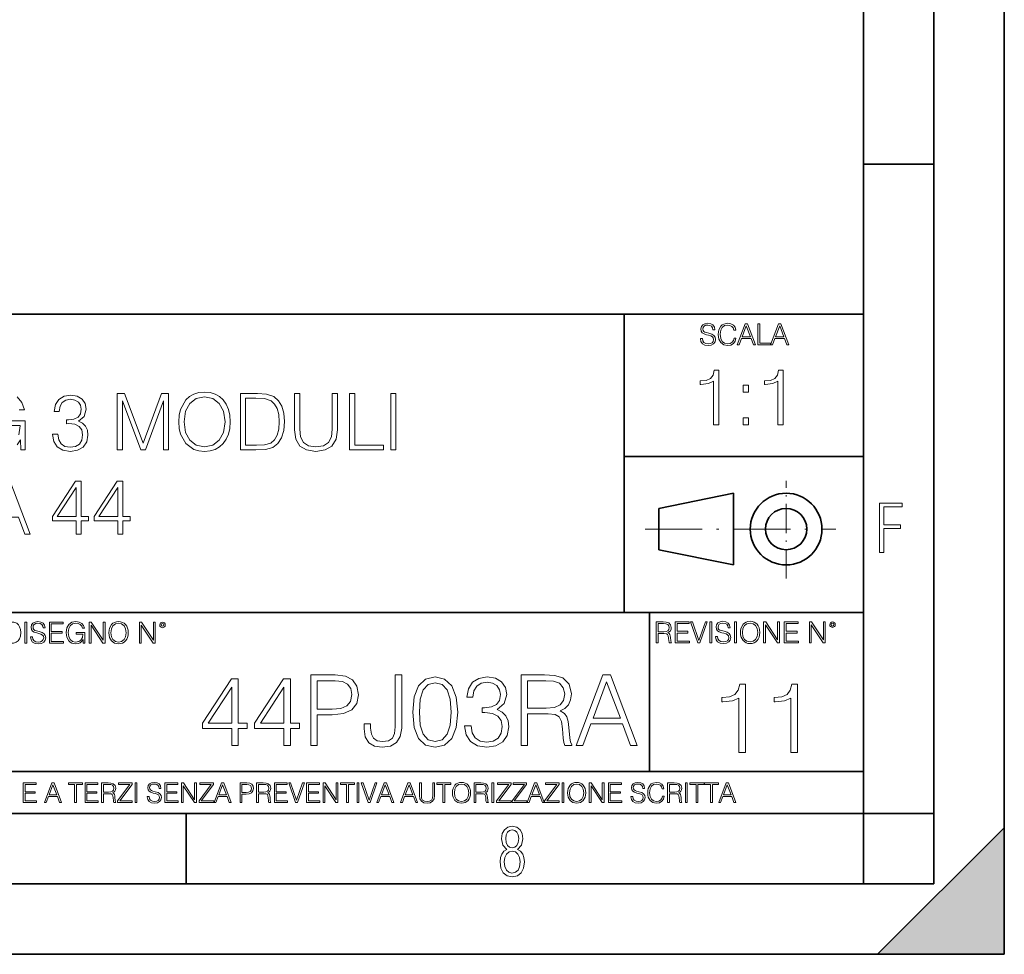
# Model space of a CAD drawing. Extents: x 0 to 420, y 0 to 297.
# Drawn here: x 350 to 420, y 0 to 66 of the extents above; entities that cross this region are included whole.
import ezdxf

# ---------------------------------------------------------------- set-up
doc = ezdxf.new("R2010")
doc.units = 0
doc.linetypes.add('DASHDOT', pattern=[18.5, 12, -3, 0.5, -3])

msp = doc.modelspace()

# ---------------------------------------------------------------- linework, layer by layer
at = {"color": 7, "lineweight": 35}
for p, q in [((420, 0), (420, 297)), ((420, 0), (420, 297)), ((415, 4.99976), (415, 292)), ((410, 9.99976), (410, 287)), ((410, 56.166401), (415, 56.166401)), ((234.999802, 45.500252), (410, 45.500252)), ((393, 24.300249), (393, 45.500252)), ((393, 35.384029), (410, 35.384029)), ((395.458008, 31.689131), (400.769989, 32.769131)), ((400.769989, 27.67433), (400.769989, 32.769131)), ((395.458008, 28.75433), (395.458008, 31.689131)), ((395.458008, 28.75433), (400.769989, 27.67433)), ((254.999802, 24.300249), (410, 24.300249)), ((394.799988, 24.300249), (394.799988, 13.00025)), ((234.999802, 13.00025), (410, 13.00025)), ((25.000401, 9.99976), (410, 9.99976)), ((234.999802, 10.00025), (410, 10.00025)), ((361.875, 4.99976), (361.875, 9.99976)), ((410, 9.99976), (415, 9.99976)), ((410, 4.99976), (410, 9.99976)), ((411, 0), (420, 9)), ((420, 0), (420, 9)), ((267.5, 4.99976), (415, 4.99976)), ((0, 0), (420, 0)), ((0, 0), (420, 0)), ((411, 0), (420, 0))]:
    msp.add_line(p, q, dxfattribs=at)
at = {"color": 7, "linetype": 'DASHDOT', "lineweight": 18, "ltscale": 0.173997}
msp.add_line((404.497986, 26.70113), (404.497986, 33.66103), dxfattribs=at)
at = {"color": 7, "linetype": 'DASHDOT', "lineweight": 18, "ltscale": 0.338425}
msp.add_line((394.484009, 30.221729), (408.020996, 30.221729), dxfattribs=at)
at = {"color": 7, "lineweight": 18}
for points in [[(398.408203, 43.764439), (398.408203, 43.754005), (398.443665, 43.545383), (398.552155, 43.393089), (398.727417, 43.301292), (398.967316, 43.267914), (399.18219, 43.29921), (399.34494, 43.384743), (399.447144, 43.520348), (399.484711, 43.701851), (399.455505, 43.862492), (399.369965, 43.98349), (399.223938, 44.0732), (399.013214, 44.142044), (398.837982, 44.185856), (398.723236, 44.223408), (398.646027, 44.275562), (398.600159, 44.346497), (398.585541, 44.442463), (398.606415, 44.561378), (398.673157, 44.651085), (398.781647, 44.705326), (398.929779, 44.726189), (399.084137, 44.703239), (399.200989, 44.638569), (399.271912, 44.534256), (399.299042, 44.392391), (399.440887, 44.392391), (399.403351, 44.584328), (399.303192, 44.728275), (399.146729, 44.817986), (398.936035, 44.849277), (398.729492, 44.817986), (398.575104, 44.736622), (398.477051, 44.60936), (398.443665, 44.446636), (398.468719, 44.288082), (398.543823, 44.177509), (398.671082, 44.098236), (398.85257, 44.039822), (398.994446, 44.004353), (399.150909, 43.954285), (399.259399, 43.893784), (399.321991, 43.808247), (399.342834, 43.687248), (399.31781, 43.564159), (399.244781, 43.47028), (399.12796, 43.409779), (398.969421, 43.391003), (398.789978, 43.416039), (398.658569, 43.489056), (398.577209, 43.605885), (398.550079, 43.764439)], [(400.796936, 43.799904), (400.755219, 43.626747), (400.661346, 43.497398), (400.521576, 43.418121), (400.342133, 43.391003), (400.125183, 43.434814), (399.962463, 43.564159), (399.858154, 43.776955), (399.822662, 44.064854), (399.858154, 44.348583), (399.960358, 44.555119), (400.121002, 44.682381), (400.337982, 44.726189), (400.509033, 44.701157), (400.644653, 44.630222), (400.738525, 44.517567), (400.782349, 44.371529), (400.917938, 44.371529), (400.867889, 44.567635), (400.748962, 44.717846), (400.56955, 44.813812), (400.337982, 44.849277), (400.066772, 44.795036), (399.954102, 44.730362), (399.858154, 44.640656), (399.726715, 44.394478), (399.691254, 44.23801), (399.680817, 44.062767), (399.691254, 43.883354), (399.726715, 43.726887), (399.856049, 43.476536), (400.062592, 43.320068), (400.333801, 43.267914), (400.57373, 43.305466), (400.757294, 43.407692), (400.878296, 43.574589), (400.932556, 43.799904)], [(401.020172, 43.309639), (401.164124, 43.309639), (401.335205, 43.768608), (402.011139, 43.768608), (402.180115, 43.309639), (402.324066, 43.309639), (401.754517, 44.809639), (401.589722, 44.809639)], [(402.482605, 43.309639), (403.390137, 43.309639), (403.390137, 43.432728), (402.6203, 43.432728), (402.6203, 44.809639), (402.482605, 44.809639)], [(403.390137, 43.309639), (403.534088, 43.309639), (403.705139, 43.768608), (404.381104, 43.768608), (404.550079, 43.309639), (404.694031, 43.309639), (404.124481, 44.809639), (403.959656, 44.809639)], [(401.381104, 43.891697), (401.671082, 44.663601), (401.963135, 43.891697)], [(403.751038, 43.891697), (404.041046, 44.663601), (404.333099, 43.891697)], [(399.347168, 37.6278), (399.714355, 37.6278), (399.714355, 41.516533), (399.391693, 41.516533), (399.308228, 41.166046), (399.124634, 40.926826), (398.818665, 40.787743), (398.406982, 40.748802), (398.384735, 40.748802), (398.384735, 40.509579), (398.440369, 40.509579), (398.985565, 40.55965), (399.347168, 40.726547)], [(403.914642, 37.6278), (404.281799, 37.6278), (404.281799, 41.516533), (403.959137, 41.516533), (403.875671, 41.166046), (403.692108, 40.926826), (403.386108, 40.787743), (402.974426, 40.748802), (402.952179, 40.748802), (402.952179, 40.509579), (403.007812, 40.509579), (403.553009, 40.55965), (403.914642, 40.726547)], [(361.34494, 37.851818), (361.372772, 37.378937), (361.4729, 36.967255), (361.840088, 36.305225), (362.41864, 35.887978), (362.774719, 35.782276), (363.175262, 35.743332), (363.570251, 35.782276), (363.9263, 35.887978), (364.243408, 36.06044), (364.510437, 36.305225), (364.721863, 36.60564), (364.877625, 36.967255), (364.972198, 37.378937), (365.011139, 37.851818), (364.977783, 38.319134), (364.877625, 38.730816), (364.721863, 39.09243), (364.510437, 39.398411), (364.243408, 39.63763), (363.9263, 39.810093), (363.570251, 39.92136), (363.175262, 39.9603), (362.774719, 39.92136), (362.41864, 39.810093), (362.107117, 39.63763), (361.840088, 39.398411), (361.4729, 38.730816), (361.372772, 38.313568)], [(401.450104, 39.964378), (401.817261, 39.964378), (401.817261, 40.459511), (401.450104, 40.459511)], [(352.382507, 36.967255), (352.382507, 36.956127), (352.465942, 36.444305), (352.716278, 36.066002), (353.111267, 35.826782), (353.645355, 35.743332), (354.16275, 35.826782), (354.557739, 36.054878), (354.808075, 36.422054), (354.897095, 36.906059), (354.8526, 37.250984), (354.72464, 37.53471), (354.518799, 37.746117), (354.235077, 37.885197), (354.63562, 38.224556), (354.774719, 38.736378), (354.696808, 39.148064), (354.479858, 39.465168), (354.129364, 39.671009), (353.673187, 39.743332), (353.194733, 39.659885), (352.83313, 39.437351), (352.599457, 39.070175), (352.504883, 38.58617), (352.849792, 38.58617), (352.911011, 38.947784), (353.072327, 39.220387), (353.322693, 39.387283), (353.667603, 39.448479), (353.973602, 39.392845), (354.21283, 39.248199), (354.368591, 39.020107), (354.424225, 38.736378), (354.363037, 38.408146), (354.190552, 38.18005), (353.901276, 38.035404), (353.511841, 37.990898), (353.372742, 37.996464), (353.372742, 37.712734), (353.539673, 37.7183), (353.968018, 37.668228), (354.274017, 37.518021), (354.457581, 37.267673), (354.518799, 36.917187), (354.457581, 36.544445), (354.285126, 36.266281), (354.001404, 36.093819), (353.623108, 36.038189), (353.261505, 36.099384), (352.988892, 36.28297), (352.816437, 36.572262), (352.760803, 36.967255)], [(356.977753, 35.854599), (357.34494, 35.854599), (357.34494, 39.342777), (358.646759, 35.854599), (358.986115, 35.854599), (360.260101, 39.342777), (360.260101, 35.854599), (360.627289, 35.854599), (360.627289, 39.854599), (360.109894, 39.854599), (358.81366, 36.333042), (357.495148, 39.854599), (356.977753, 39.854599)], [(361.723236, 37.851818), (361.828949, 38.597298), (362.12381, 39.159187), (362.585571, 39.509674), (363.175262, 39.632069), (363.770538, 39.509674), (364.226715, 39.159187), (364.52713, 38.602859), (364.632843, 37.851818), (364.52713, 37.095211), (364.226715, 36.538883), (363.770538, 36.188396), (363.175262, 36.071568), (362.579987, 36.188396), (362.12381, 36.538883), (361.823395, 37.095211)], [(366.669006, 39.854599), (365.728821, 39.854599), (365.728821, 35.854599), (366.830322, 35.854599), (367.509064, 35.882416), (368.026428, 36.027061), (368.382507, 36.305225), (368.649536, 36.70578), (368.810852, 37.223167), (368.866486, 37.862946), (368.810852, 38.458214), (368.666229, 38.953346), (368.427002, 39.348339), (368.109894, 39.63763), (367.58139, 39.82122), (366.941589, 39.854599)], [(366.095978, 36.182831), (366.095978, 39.526367), (366.830322, 39.526367), (367.442291, 39.49855), (367.909607, 39.348339), (368.159973, 39.109119), (368.337982, 38.780884), (368.449249, 38.36364), (368.48819, 37.851818), (368.449249, 37.317741), (368.337982, 36.88937), (368.148834, 36.561134), (367.881805, 36.333042), (367.447876, 36.205086), (366.869293, 36.182831)], [(369.578613, 39.854599), (369.578613, 37.284363), (369.673187, 36.611206), (369.956909, 36.127201), (370.429779, 35.843472), (371.097382, 35.743332), (371.759399, 35.843472), (372.2323, 36.127201), (372.521576, 36.611206), (372.621704, 37.284363), (372.621704, 39.854599), (372.254547, 39.854599), (372.254547, 37.334431), (372.187775, 36.772541), (371.981934, 36.377548), (371.625885, 36.14389), (371.097382, 36.071568), (370.563293, 36.14389), (370.207245, 36.377548), (370.006958, 36.772541), (369.94577, 37.334431), (369.94577, 39.854599)], [(373.484009, 35.854599), (375.904053, 35.854599), (375.904053, 36.182831), (373.851196, 36.182831), (373.851196, 39.854599), (373.484009, 39.854599)], [(376.404755, 35.854599), (376.771912, 35.854599), (376.771912, 39.854599), (376.404755, 39.854599)], [(401.450104, 37.6278), (401.817261, 37.6278), (401.817261, 38.122932), (401.450104, 38.122932)], [(347.322693, 29.854599), (347.706543, 29.854599), (348.16275, 31.078522), (349.96524, 31.078522), (350.415863, 29.854599), (350.799744, 29.854599), (349.280945, 33.854599), (348.841461, 33.854599)], [(354.048706, 29.854599), (354.415863, 29.854599), (354.415863, 30.817047), (354.927704, 30.817047), (354.927704, 31.1119), (354.415863, 31.1119), (354.415863, 33.632069), (354.020874, 33.632069), (352.374146, 31.1119), (352.374146, 30.817047), (354.048706, 30.817047)], [(357.008362, 29.854599), (357.375549, 29.854599), (357.375549, 30.817047), (357.88736, 30.817047), (357.88736, 31.1119), (357.375549, 31.1119), (357.375549, 33.632069), (356.98053, 33.632069), (355.333801, 31.1119), (355.333801, 30.817047), (357.008362, 30.817047)], [(354.048706, 31.1119), (352.707947, 31.1119), (354.048706, 33.170315)], [(357.008362, 31.1119), (355.667603, 31.1119), (357.008362, 33.170315)], [(411.14386, 28.569124), (411.43515, 28.569124), (411.43515, 30.265097), (412.619019, 30.265097), (412.619019, 30.532883), (411.43515, 30.532883), (411.43515, 31.79664), (412.75058, 31.79664), (412.75058, 32.069122), (411.14386, 32.069122)], [(349.29248, 23.609638), (348.939911, 23.609638), (348.939911, 22.109638), (349.352997, 22.109638), (349.607513, 22.12007), (349.801514, 22.174311), (349.935028, 22.278624), (350.035187, 22.428831), (350.095673, 22.62285), (350.116547, 22.862768), (350.095673, 23.085995), (350.041443, 23.271669), (349.951721, 23.41979), (349.832825, 23.528275), (349.634613, 23.59712), (349.394714, 23.609638)], [(350.404449, 22.109638), (350.542145, 22.109638), (350.542145, 23.609638), (350.404449, 23.609638)], [(350.81543, 22.564436), (350.81543, 22.554005), (350.850891, 22.345383), (350.959381, 22.193087), (351.134613, 22.101294), (351.374542, 22.067913), (351.589417, 22.099207), (351.752136, 22.184742), (351.85437, 22.320347), (351.891937, 22.50185), (351.862732, 22.662489), (351.777191, 22.783491), (351.631134, 22.873199), (351.420441, 22.942045), (351.245209, 22.985855), (351.130463, 23.023407), (351.053253, 23.075563), (351.007355, 23.146496), (350.992767, 23.242462), (351.013611, 23.361376), (351.080383, 23.451084), (351.188873, 23.505327), (351.336975, 23.52619), (351.491364, 23.503241), (351.608185, 23.438568), (351.679138, 23.334255), (351.706238, 23.192392), (351.848114, 23.192392), (351.810577, 23.384325), (351.710419, 23.528275), (351.553955, 23.617983), (351.343262, 23.649277), (351.136719, 23.617983), (350.98233, 23.536619), (350.884277, 23.409361), (350.850891, 23.246634), (350.875946, 23.088081), (350.95105, 22.97751), (351.078308, 22.898233), (351.259796, 22.839819), (351.401672, 22.804354), (351.558136, 22.754284), (351.666626, 22.693783), (351.729187, 22.608248), (351.750061, 22.487246), (351.725037, 22.364159), (351.652008, 22.270279), (351.535187, 22.209778), (351.376617, 22.191002), (351.197205, 22.216036), (351.065765, 22.289055), (350.984406, 22.405884), (350.957306, 22.564436)], [(352.15271, 22.109638), (353.160339, 22.109638), (353.160339, 22.232725), (352.290405, 22.232725), (352.290405, 22.818956), (353.062286, 22.818956), (353.062286, 22.942045), (352.290405, 22.942045), (352.290405, 23.486551), (353.135315, 23.486551), (353.135315, 23.609638), (352.15271, 23.609638)], [(354.562286, 22.109638), (354.672882, 22.109638), (354.672882, 22.879457), (354.046997, 22.879457), (354.046997, 22.756371), (354.541443, 22.756371), (354.541443, 22.750111), (354.505981, 22.512281), (354.401672, 22.337038), (354.236847, 22.228554), (354.017792, 22.191002), (353.800812, 22.236898), (353.636017, 22.370417), (353.529602, 22.583212), (353.494141, 22.864853), (353.529602, 23.148581), (353.636017, 23.355118), (353.804993, 23.482378), (354.034485, 23.52619), (354.209717, 23.501154), (354.353668, 23.430222), (354.455902, 23.319653), (354.512238, 23.173616), (354.654083, 23.173616), (354.587341, 23.371807), (354.457977, 23.522017), (354.270233, 23.615896), (354.03241, 23.649277), (353.884277, 23.634672), (353.750763, 23.595034), (353.537964, 23.440653), (353.458679, 23.327997), (353.400269, 23.194479), (353.362732, 23.038012), (353.352295, 22.862768), (353.362732, 22.685438), (353.398193, 22.528971), (353.531708, 22.278624), (353.627655, 22.186829), (353.744507, 22.122156), (353.875916, 22.082518), (354.024048, 22.067913), (354.193024, 22.090862), (354.341156, 22.149277), (354.460083, 22.245243), (354.547699, 22.37459)], [(354.977448, 22.109638), (355.115143, 22.109638), (355.115143, 23.396843), (355.957977, 22.109638), (356.110291, 22.109638), (356.110291, 23.609638), (355.972595, 23.609638), (355.972595, 22.322433), (355.129761, 23.609638), (354.977448, 23.609638)], [(356.3815, 22.858595), (356.391937, 22.681265), (356.429474, 22.526884), (356.567169, 22.278624), (356.784149, 22.122156), (356.917664, 22.082518), (357.067871, 22.067913), (357.215973, 22.082518), (357.349518, 22.122156), (357.468414, 22.186829), (357.568573, 22.278624), (357.647827, 22.391279), (357.706238, 22.526884), (357.74173, 22.681265), (357.756317, 22.858595), (357.743805, 23.033838), (357.706238, 23.188219), (357.647827, 23.323824), (357.568573, 23.438568), (357.468414, 23.528275), (357.349518, 23.592949), (357.215973, 23.634672), (357.067871, 23.649277), (356.917664, 23.634672), (356.784149, 23.592949), (356.667297, 23.528275), (356.567169, 23.438568), (356.429474, 23.188219), (356.391937, 23.031752)], [(356.523346, 22.858595), (356.562988, 23.138149), (356.673553, 23.34886), (356.84671, 23.480291), (357.067871, 23.52619), (357.291077, 23.480291), (357.462158, 23.34886), (357.574829, 23.140236), (357.614441, 22.858595), (357.574829, 22.574867), (357.462158, 22.366245), (357.291077, 22.234812), (357.067871, 22.191002), (356.844635, 22.234812), (356.673553, 22.366245), (356.560913, 22.574867)], [(358.546997, 22.109638), (358.684692, 22.109638), (358.684692, 23.396843), (359.527527, 22.109638), (359.67981, 22.109638), (359.67981, 23.609638), (359.542145, 23.609638), (359.542145, 22.322433), (358.69931, 23.609638), (358.546997, 23.609638)], [(359.994843, 23.411446), (360.00946, 23.334255), (360.051178, 23.271669), (360.190948, 23.21534), (360.330719, 23.271669), (360.372467, 23.334255), (360.38913, 23.411446), (360.372467, 23.486551), (360.330719, 23.551224), (360.266052, 23.592949), (360.190948, 23.609638), (360.11377, 23.592949), (360.051178, 23.551224)], [(360.09082, 23.413532), (360.120026, 23.484465), (360.190948, 23.515759), (360.259796, 23.484465), (360.291077, 23.413532), (360.261871, 23.3426), (360.190948, 23.313393), (360.11792, 23.340515)], [(395.266907, 22.126818), (395.404602, 22.126818), (395.404602, 22.798584), (395.842712, 22.798584), (395.990814, 22.783981), (396.080536, 22.733912), (396.126434, 22.635859), (396.149384, 22.479391), (396.166077, 22.281199), (396.178589, 22.187319), (396.199463, 22.126818), (396.351746, 22.126818), (396.351746, 22.14768), (396.320465, 22.195663), (396.303772, 22.285372), (396.284973, 22.510685), (396.270386, 22.637943), (396.243256, 22.735996), (396.189026, 22.809015), (396.097229, 22.859085), (396.199463, 22.913326), (396.276642, 22.992603), (396.32254, 23.099001), (396.339233, 23.228348), (396.291229, 23.428625), (396.15564, 23.566317), (395.980408, 23.618473), (395.767609, 23.626818), (395.266907, 23.626818)], [(395.404602, 22.921671), (395.404602, 23.503731), (395.794708, 23.503731), (395.957458, 23.495384), (396.084717, 23.451574), (396.166077, 23.355608), (396.197357, 23.224174), (396.172333, 23.084398), (396.10141, 22.990517), (395.978302, 22.936275), (395.80307, 22.921671)], [(396.616699, 22.126818), (397.624359, 22.126818), (397.624359, 22.249905), (396.754395, 22.249905), (396.754395, 22.836136), (397.526306, 22.836136), (397.526306, 22.959225), (396.754395, 22.959225), (396.754395, 23.503731), (397.599304, 23.503731), (397.599304, 23.626818), (396.616699, 23.626818)], [(398.231445, 22.126818), (398.379547, 22.126818), (398.899017, 23.626818), (398.759247, 23.626818), (398.306549, 22.302061), (397.853821, 23.626818), (397.709869, 23.626818)], [(399.07428, 22.126818), (399.211975, 22.126818), (399.211975, 23.626818), (399.07428, 23.626818)], [(399.48526, 22.581615), (399.48526, 22.571184), (399.520721, 22.362562), (399.629211, 22.210266), (399.804443, 22.118473), (400.044373, 22.085093), (400.259247, 22.116386), (400.421967, 22.201921), (400.5242, 22.337526), (400.561768, 22.51903), (400.532562, 22.679668), (400.447021, 22.800671), (400.300964, 22.890379), (400.090271, 22.959225), (399.915039, 23.003035), (399.800293, 23.040586), (399.723083, 23.092743), (399.677185, 23.163673), (399.662598, 23.259642), (399.683441, 23.378555), (399.750214, 23.468264), (399.858704, 23.522507), (400.006836, 23.543369), (400.161194, 23.52042), (400.278046, 23.455748), (400.348969, 23.351435), (400.376099, 23.209572), (400.517944, 23.209572), (400.480408, 23.401505), (400.380249, 23.545454), (400.223785, 23.635162), (400.013092, 23.666456), (399.806549, 23.635162), (399.652161, 23.553799), (399.554108, 23.42654), (399.520721, 23.263813), (399.545776, 23.105261), (399.62088, 22.99469), (399.748138, 22.915413), (399.929626, 22.856998), (400.071503, 22.821533), (400.227966, 22.771463), (400.336456, 22.710962), (400.399017, 22.625427), (400.419891, 22.504425), (400.394867, 22.381338), (400.321838, 22.287458), (400.205017, 22.226957), (400.046448, 22.208181), (399.867035, 22.233215), (399.735596, 22.306234), (399.654236, 22.423063), (399.627136, 22.581615)], [(400.832977, 22.126818), (400.970673, 22.126818), (400.970673, 23.626818), (400.832977, 23.626818)], [(401.252289, 22.875774), (401.262726, 22.698444), (401.300293, 22.544064), (401.437988, 22.295803), (401.654938, 22.139336), (401.788452, 22.099697), (401.93866, 22.085093), (402.086792, 22.099697), (402.220306, 22.139336), (402.339233, 22.204008), (402.439362, 22.295803), (402.518646, 22.408459), (402.577057, 22.544064), (402.612518, 22.698444), (402.627136, 22.875774), (402.614624, 23.051018), (402.577057, 23.205399), (402.518646, 23.341003), (402.439362, 23.455748), (402.339233, 23.545454), (402.220306, 23.610128), (402.086792, 23.651852), (401.93866, 23.666456), (401.788452, 23.651852), (401.654938, 23.610128), (401.538116, 23.545454), (401.437988, 23.455748), (401.300293, 23.205399), (401.262726, 23.048931)], [(401.394165, 22.875774), (401.433807, 23.155329), (401.544373, 23.366039), (401.717529, 23.497471), (401.93866, 23.543369), (402.161896, 23.497471), (402.332977, 23.366039), (402.445618, 23.157415), (402.48526, 22.875774), (402.445618, 22.592047), (402.332977, 22.383425), (402.161896, 22.251991), (401.93866, 22.208181), (401.715454, 22.251991), (401.544373, 22.383425), (401.431702, 22.592047)], [(402.89624, 22.126818), (403.033936, 22.126818), (403.033936, 23.414022), (403.87677, 22.126818), (404.029083, 22.126818), (404.029083, 23.626818), (403.891388, 23.626818), (403.891388, 22.339613), (403.048553, 23.626818), (402.89624, 23.626818)], [(404.36496, 22.126818), (405.37262, 22.126818), (405.37262, 22.249905), (404.502655, 22.249905), (404.502655, 22.836136), (405.274567, 22.836136), (405.274567, 22.959225), (404.502655, 22.959225), (404.502655, 23.503731), (405.347565, 23.503731), (405.347565, 23.626818), (404.36496, 23.626818)], [(406.148682, 22.126818), (406.286377, 22.126818), (406.286377, 23.414022), (407.129211, 22.126818), (407.281494, 22.126818), (407.281494, 23.626818), (407.143829, 23.626818), (407.143829, 22.339613), (406.300964, 23.626818), (406.148682, 23.626818)], [(407.596527, 23.428625), (407.611145, 23.351435), (407.652863, 23.288849), (407.792633, 23.232519), (407.932404, 23.288849), (407.974121, 23.351435), (407.990814, 23.428625), (407.974121, 23.503731), (407.932404, 23.568403), (407.867737, 23.610128), (407.792633, 23.626818), (407.715454, 23.610128), (407.652863, 23.568403)], [(407.692505, 23.430712), (407.72171, 23.501644), (407.792633, 23.532938), (407.861481, 23.501644), (407.892761, 23.430712), (407.863556, 23.359779), (407.792633, 23.330572), (407.719604, 23.357695)], [(370.725372, 14.852427), (371.184326, 14.852427), (371.184326, 17.022106), (372.248322, 17.022106), (373.061951, 17.105556), (373.646088, 17.369812), (373.993774, 17.814875), (374.112, 18.447697), (374.00769, 19.059658), (373.694763, 19.497766), (373.187103, 19.762024), (372.470825, 19.852427), (370.725372, 19.852427)], [(374.522308, 16.389284), (374.522308, 16.02767), (374.598785, 15.45048), (374.842194, 15.040187), (375.245514, 14.796794), (375.808807, 14.713345), (376.392944, 14.803748), (376.824097, 15.054095), (377.088379, 15.478296), (377.18573, 16.069395), (377.18573, 19.852427), (376.726746, 19.852427), (376.726746, 16.173706), (376.67807, 15.693873), (376.525085, 15.36703), (376.23996, 15.17927), (375.822723, 15.123636), (375.447205, 15.17927), (375.182953, 15.353122), (375.029938, 15.645194), (374.981262, 16.069395), (374.981262, 16.389284)], [(377.971527, 17.216822), (378.075836, 16.131981), (378.381836, 15.346168), (378.882507, 14.873289), (379.564026, 14.713345), (380.238586, 14.866335), (380.746216, 15.346168), (381.052216, 16.125027), (381.163452, 17.209867), (381.052216, 18.287754), (380.746216, 19.073566), (380.238586, 19.546446), (379.564026, 19.713345), (378.882507, 19.5534), (378.381836, 19.080521), (378.075836, 18.294708)], [(381.657196, 16.243248), (381.657196, 16.22934), (381.761536, 15.589561), (382.074463, 15.116682), (382.568207, 14.817656), (383.235779, 14.713345), (383.882507, 14.817656), (384.376251, 15.102775), (384.689209, 15.561745), (384.800476, 16.166752), (384.744843, 16.597906), (384.5849, 16.952566), (384.327576, 17.216822), (383.972931, 17.390675), (384.473633, 17.814875), (384.647461, 18.454651), (384.55011, 18.969255), (384.2789, 19.365639), (383.84079, 19.62294), (383.270569, 19.713345), (382.672516, 19.609032), (382.22049, 19.330868), (381.928406, 18.871899), (381.810211, 18.266891), (382.241364, 18.266891), (382.317841, 18.718908), (382.519531, 19.059658), (382.832458, 19.268282), (383.263611, 19.344776), (383.646088, 19.275236), (383.945099, 19.094429), (384.139832, 18.809311), (384.209351, 18.454651), (384.132874, 18.044359), (383.917297, 17.759241), (383.555664, 17.578434), (383.068909, 17.522802), (382.89505, 17.529757), (382.89505, 17.175097), (383.103668, 17.182051), (383.63913, 17.119465), (384.021606, 16.931704), (384.251099, 16.618769), (384.327576, 16.18066), (384.251099, 15.714735), (384.035522, 15.36703), (383.680847, 15.151453), (383.207977, 15.081912), (382.755951, 15.158407), (382.415222, 15.387893), (382.199646, 15.749506), (382.130096, 16.243248)], [(385.669739, 14.852427), (386.128693, 14.852427), (386.128693, 17.091648), (387.58905, 17.091648), (388.082794, 17.042969), (388.381836, 16.87607), (388.534821, 16.549227), (388.611328, 16.02767), (388.666931, 15.36703), (388.708679, 15.054095), (388.778198, 14.852427), (389.285858, 14.852427), (389.285858, 14.921968), (389.181549, 15.081912), (389.125916, 15.380939), (389.063324, 16.131981), (389.014648, 16.556181), (388.924255, 16.883024), (388.743439, 17.126419), (388.437469, 17.293316), (388.778198, 17.474123), (389.035522, 17.738379), (389.188507, 18.093039), (389.244141, 18.524193), (389.084198, 19.191788), (388.632172, 19.650757), (388.048035, 19.82461), (387.338715, 19.852427), (385.669739, 19.852427)], [(389.577942, 14.852427), (390.05777, 14.852427), (390.627991, 16.38233), (392.881134, 16.38233), (393.444427, 14.852427), (393.924255, 14.852427), (392.025787, 19.852427), (391.47641, 19.852427)], [(365.120361, 14.852427), (365.579315, 14.852427), (365.579315, 16.055487), (366.219116, 16.055487), (366.219116, 16.424053), (365.579315, 16.424053), (365.579315, 19.574263), (365.085571, 19.574263), (363.027161, 16.424053), (363.027161, 16.055487), (365.120361, 16.055487)], [(365.120361, 16.424053), (363.444427, 16.424053), (365.120361, 18.997072)], [(368.819946, 14.852427), (369.2789, 14.852427), (369.2789, 16.055487), (369.918671, 16.055487), (369.918671, 16.424053), (369.2789, 16.424053), (369.2789, 19.574263), (368.785156, 19.574263), (366.726746, 16.424053), (366.726746, 16.055487), (368.819946, 16.055487)], [(368.819946, 16.424053), (367.144012, 16.424053), (368.819946, 18.997072)], [(371.184326, 17.432398), (371.184326, 19.442135), (372.449982, 19.442135), (372.978485, 19.379547), (373.347046, 19.198742), (373.562622, 18.892761), (373.63913, 18.454651), (373.548737, 17.974819), (373.29837, 17.661884), (372.867218, 17.481077), (372.255249, 17.432398)], [(378.444427, 17.216822), (378.506989, 18.134764), (378.715637, 18.788448), (379.063324, 19.170925), (379.564026, 19.303053), (380.05777, 19.170925), (380.412415, 18.788448), (380.621033, 18.134764), (380.690582, 17.216822), (380.621033, 16.284971), (380.412415, 15.63824), (380.05777, 15.248811), (379.564026, 15.123636), (379.063324, 15.248811), (378.715637, 15.63824), (378.506989, 16.291925)], [(386.128693, 17.50194), (386.128693, 19.442135), (387.429108, 19.442135), (387.971527, 19.414318), (388.395752, 19.268282), (388.666931, 18.948393), (388.771271, 18.510284), (388.687805, 18.044359), (388.451355, 17.731424), (388.041077, 17.550619), (387.45694, 17.50194)], [(390.781006, 16.792622), (391.74762, 19.365639), (392.721191, 16.792622)], [(401.143829, 14.342888), (401.602814, 14.342888), (401.602814, 19.203806), (401.199463, 19.203806), (401.095154, 18.765697), (400.865662, 18.466671), (400.483185, 18.292818), (399.968597, 18.244139), (399.940765, 18.244139), (399.940765, 17.945114), (400.010315, 17.945114), (400.691803, 18.0077), (401.143829, 18.216324)], [(404.843414, 14.342888), (405.302368, 14.342888), (405.302368, 19.203806), (404.899048, 19.203806), (404.794739, 18.765697), (404.565247, 18.466671), (404.18277, 18.292818), (403.668182, 18.244139), (403.64035, 18.244139), (403.64035, 17.945114), (403.7099, 17.945114), (404.391388, 18.0077), (404.843414, 18.216324)], [(350.301117, 10.781829), (351.241577, 10.781829), (351.241577, 10.89671), (350.429626, 10.89671), (350.429626, 11.443859), (351.150085, 11.443859), (351.150085, 11.558742), (350.429626, 11.558742), (350.429626, 12.066947), (351.218231, 12.066947), (351.218231, 12.181828), (350.301117, 12.181828)], [(351.800415, 10.781829), (351.934784, 10.781829), (352.094452, 11.210201), (352.725311, 11.210201), (352.883026, 10.781829), (353.017395, 10.781829), (352.485809, 12.181828), (352.332001, 12.181828)], [(352.137268, 11.325084), (352.407928, 12.045528), (352.680542, 11.325084)], [(353.950073, 10.781829), (354.078583, 10.781829), (354.078583, 12.066947), (354.51474, 12.066947), (354.51474, 12.181828), (353.513916, 12.181828), (353.513916, 12.066947), (353.950073, 12.066947)], [(354.688049, 10.781829), (355.62851, 10.781829), (355.62851, 10.89671), (354.816559, 10.89671), (354.816559, 11.443859), (355.536987, 11.443859), (355.536987, 11.558742), (354.816559, 11.558742), (354.816559, 12.066947), (355.605133, 12.066947), (355.605133, 12.181828), (354.688049, 12.181828)], [(355.866058, 10.781829), (355.994568, 10.781829), (355.994568, 11.408811), (356.403473, 11.408811), (356.541718, 11.395181), (356.625458, 11.348449), (356.668274, 11.256933), (356.689697, 11.110897), (356.705292, 10.925918), (356.71698, 10.838296), (356.73645, 10.781829), (356.878571, 10.781829), (356.878571, 10.8013), (356.849365, 10.846085), (356.833801, 10.929812), (356.816284, 11.140104), (356.802643, 11.258881), (356.777344, 11.350396), (356.726685, 11.418547), (356.641022, 11.465278), (356.73645, 11.515904), (356.808472, 11.589895), (356.851318, 11.6892), (356.866882, 11.809923), (356.822113, 11.99685), (356.695557, 12.125361), (356.531982, 12.17404), (356.333374, 12.181828), (355.866058, 12.181828)], [(355.994568, 11.523693), (355.994568, 12.066947), (356.358704, 12.066947), (356.510559, 12.059158), (356.629333, 12.018269), (356.705292, 11.928699), (356.734497, 11.806029), (356.711121, 11.67557), (356.644928, 11.587949), (356.530029, 11.537323), (356.366486, 11.523693)], [(357.003204, 10.781829), (358.042969, 10.781829), (358.042969, 10.89671), (357.15509, 10.89671), (358.029358, 12.070842), (358.029358, 12.181828), (357.069397, 12.181828), (357.069397, 12.066947), (357.86969, 12.066947), (357.003204, 10.900605)], [(358.24353, 10.781829), (358.37204, 10.781829), (358.37204, 12.181828), (358.24353, 12.181828)], [(359.113892, 11.206307), (359.113892, 11.196571), (359.147003, 11.001857), (359.24826, 10.859715), (359.411804, 10.77404), (359.635742, 10.742886), (359.836304, 10.772093), (359.988159, 10.851926), (360.083588, 10.978491), (360.118622, 11.147893), (360.09137, 11.297823), (360.011536, 11.410758), (359.875244, 11.494485), (359.678589, 11.558742), (359.515015, 11.599631), (359.407898, 11.63468), (359.335876, 11.683359), (359.29303, 11.749562), (359.279419, 11.83913), (359.298889, 11.950118), (359.361176, 12.033846), (359.462433, 12.084472), (359.600677, 12.103943), (359.744781, 12.082524), (359.853821, 12.022162), (359.920013, 11.924806), (359.945312, 11.792399), (360.077728, 11.792399), (360.042694, 11.971537), (359.949219, 12.10589), (359.803192, 12.189617), (359.606537, 12.218824), (359.413757, 12.189617), (359.269653, 12.113679), (359.178162, 11.994903), (359.147003, 11.843025), (359.170349, 11.695042), (359.240479, 11.591843), (359.359253, 11.517851), (359.528625, 11.463331), (359.661041, 11.430229), (359.807068, 11.383498), (359.908325, 11.32703), (359.966736, 11.247197), (359.986206, 11.134263), (359.96286, 11.019381), (359.894714, 10.931759), (359.785675, 10.875292), (359.637695, 10.857768), (359.470215, 10.881133), (359.347565, 10.949284), (359.271606, 11.058324), (359.246307, 11.206307)], [(360.362, 10.781829), (361.30249, 10.781829), (361.30249, 10.89671), (360.49054, 10.89671), (360.49054, 11.443859), (361.210968, 11.443859), (361.210968, 11.558742), (360.49054, 11.558742), (360.49054, 12.066947), (361.279114, 12.066947), (361.279114, 12.181828), (360.362, 12.181828)], [(361.540039, 10.781829), (361.668549, 10.781829), (361.668549, 11.98322), (362.4552, 10.781829), (362.597351, 10.781829), (362.597351, 12.181828), (362.468842, 12.181828), (362.468842, 10.980438), (361.68219, 12.181828), (361.540039, 12.181828)], [(362.788177, 10.781829), (363.827942, 10.781829), (363.827942, 10.89671), (362.940063, 10.89671), (363.814331, 12.070842), (363.814331, 12.181828), (362.85437, 12.181828), (362.85437, 12.066947), (363.654663, 12.066947), (362.788177, 10.900605)], [(363.853271, 10.781829), (363.98761, 10.781829), (364.147278, 11.210201), (364.778137, 11.210201), (364.935852, 10.781829), (365.070221, 10.781829), (364.538635, 12.181828), (364.384827, 12.181828)], [(364.190125, 11.325084), (364.460754, 12.045528), (364.733368, 11.325084)], [(365.704987, 10.781829), (365.833496, 10.781829), (365.833496, 11.389339), (366.131409, 11.389339), (366.359253, 11.412705), (366.522797, 11.486697), (366.620148, 11.611315), (366.653259, 11.788505), (366.624023, 11.959854), (366.536438, 12.082524), (366.394287, 12.156516), (366.193726, 12.181828), (365.704987, 12.181828)], [(365.833496, 11.504221), (365.833496, 12.066947), (366.187866, 12.066947), (366.335876, 12.049423), (366.439087, 11.998796), (366.49942, 11.913122), (366.520844, 11.790452), (366.495544, 11.656098), (366.425415, 11.568477), (366.304718, 11.517851), (366.133362, 11.504221)], [(366.881073, 10.781829), (367.009583, 10.781829), (367.009583, 11.408811), (367.418488, 11.408811), (367.556732, 11.395181), (367.640442, 11.348449), (367.683289, 11.256933), (367.704712, 11.110897), (367.720276, 10.925918), (367.731995, 10.838296), (367.751465, 10.781829), (367.893585, 10.781829), (367.893585, 10.8013), (367.86438, 10.846085), (367.848816, 10.929812), (367.831299, 11.140104), (367.817627, 11.258881), (367.792328, 11.350396), (367.741699, 11.418547), (367.656036, 11.465278), (367.751465, 11.515904), (367.823486, 11.589895), (367.866333, 11.6892), (367.881897, 11.809923), (367.837097, 11.99685), (367.710571, 12.125361), (367.546997, 12.17404), (367.348389, 12.181828), (366.881073, 12.181828)], [(367.009583, 11.523693), (367.009583, 12.066947), (367.373718, 12.066947), (367.525574, 12.059158), (367.644348, 12.018269), (367.720276, 11.928699), (367.749512, 11.806029), (367.726135, 11.67557), (367.659912, 11.587949), (367.545044, 11.537323), (367.38147, 11.523693)], [(368.140869, 10.781829), (369.08136, 10.781829), (369.08136, 10.89671), (368.269409, 10.89671), (368.269409, 11.443859), (368.989838, 11.443859), (368.989838, 11.558742), (368.269409, 11.558742), (368.269409, 12.066947), (369.057983, 12.066947), (369.057983, 12.181828), (368.140869, 12.181828)], [(369.647949, 10.781829), (369.786224, 10.781829), (370.271057, 12.181828), (370.140594, 12.181828), (369.718079, 10.94539), (369.295532, 12.181828), (369.161194, 12.181828)], [(370.424896, 10.781829), (371.365356, 10.781829), (371.365356, 10.89671), (370.553406, 10.89671), (370.553406, 11.443859), (371.273865, 11.443859), (371.273865, 11.558742), (370.553406, 11.558742), (370.553406, 12.066947), (371.34198, 12.066947), (371.34198, 12.181828), (370.424896, 12.181828)], [(371.602905, 10.781829), (371.731445, 10.781829), (371.731445, 11.98322), (372.518066, 10.781829), (372.660217, 10.781829), (372.660217, 12.181828), (372.531708, 12.181828), (372.531708, 10.980438), (371.745056, 12.181828), (371.602905, 12.181828)], [(373.271606, 10.781829), (373.400146, 10.781829), (373.400146, 12.066947), (373.836304, 12.066947), (373.836304, 12.181828), (372.835449, 12.181828), (372.835449, 12.066947), (373.271606, 12.066947)], [(374.019348, 10.781829), (374.147827, 10.781829), (374.147827, 12.181828), (374.019348, 12.181828)], [(374.80011, 10.781829), (374.938385, 10.781829), (375.423218, 12.181828), (375.292755, 12.181828), (374.870239, 10.94539), (374.447693, 12.181828), (374.313354, 12.181828)], [(375.41156, 10.781829), (375.545898, 10.781829), (375.705566, 11.210201), (376.336426, 11.210201), (376.494141, 10.781829), (376.62851, 10.781829), (376.096924, 12.181828), (375.943115, 12.181828)], [(375.748413, 11.325084), (376.019043, 12.045528), (376.291656, 11.325084)], [(377.097778, 10.781829), (377.232117, 10.781829), (377.391785, 11.210201), (378.022675, 11.210201), (378.180389, 10.781829), (378.314758, 10.781829), (377.783173, 12.181828), (377.629333, 12.181828)], [(377.434631, 11.325084), (377.705292, 12.045528), (377.977905, 11.325084)], [(378.453003, 12.181828), (378.453003, 11.282246), (378.486084, 11.046641), (378.585388, 10.877239), (378.750916, 10.777935), (378.984558, 10.742886), (379.216278, 10.777935), (379.381775, 10.877239), (379.483032, 11.046641), (379.518066, 11.282246), (379.518066, 12.181828), (379.389587, 12.181828), (379.389587, 11.29977), (379.366211, 11.103108), (379.294159, 10.964861), (379.169556, 10.88308), (378.984558, 10.857768), (378.797638, 10.88308), (378.673035, 10.964861), (378.602905, 11.103108), (378.581512, 11.29977), (378.581512, 12.181828)], [(380.117798, 10.781829), (380.246338, 10.781829), (380.246338, 12.066947), (380.682495, 12.066947), (380.682495, 12.181828), (379.681641, 12.181828), (379.681641, 12.066947), (380.117798, 12.066947)], [(380.79541, 11.480855), (380.805176, 11.315348), (380.84021, 11.171259), (380.968719, 10.939548), (381.171204, 10.793511), (381.295837, 10.756516), (381.436035, 10.742886), (381.57428, 10.756516), (381.698914, 10.793511), (381.809875, 10.853873), (381.903351, 10.939548), (381.977356, 11.044694), (382.03186, 11.171259), (382.064941, 11.315348), (382.078613, 11.480855), (382.066895, 11.644416), (382.03186, 11.788505), (381.977356, 11.91507), (381.903351, 12.022162), (381.809875, 12.10589), (381.698914, 12.166252), (381.57428, 12.205194), (381.436035, 12.218824), (381.295837, 12.205194), (381.171204, 12.166252), (381.062195, 12.10589), (380.968719, 12.022162), (380.84021, 11.788505), (380.805176, 11.642468)], [(380.927826, 11.480855), (380.964844, 11.741774), (381.068024, 11.938436), (381.229614, 12.061106), (381.436035, 12.103943), (381.644379, 12.061106), (381.804047, 11.938436), (381.90918, 11.74372), (381.946167, 11.480855), (381.90918, 11.216043), (381.804047, 11.021328), (381.644379, 10.898658), (381.436035, 10.857768), (381.227692, 10.898658), (381.068024, 11.021328), (380.962891, 11.216043)], [(382.329773, 10.781829), (382.458313, 10.781829), (382.458313, 11.408811), (382.867188, 11.408811), (383.005432, 11.395181), (383.089172, 11.348449), (383.132019, 11.256933), (383.153442, 11.110897), (383.169006, 10.925918), (383.180695, 10.838296), (383.200165, 10.781829), (383.342285, 10.781829), (383.342285, 10.8013), (383.31311, 10.846085), (383.297516, 10.929812), (383.279999, 11.140104), (383.266357, 11.258881), (383.241028, 11.350396), (383.19043, 11.418547), (383.104736, 11.465278), (383.200165, 11.515904), (383.272217, 11.589895), (383.315033, 11.6892), (383.330627, 11.809923), (383.285828, 11.99685), (383.159271, 12.125361), (382.995728, 12.17404), (382.797119, 12.181828), (382.329773, 12.181828)], [(382.458313, 11.523693), (382.458313, 12.066947), (382.822418, 12.066947), (382.974304, 12.059158), (383.093079, 12.018269), (383.169006, 11.928699), (383.198212, 11.806029), (383.174866, 11.67557), (383.108643, 11.587949), (382.993774, 11.537323), (382.8302, 11.523693)], [(383.599335, 10.781829), (383.727844, 10.781829), (383.727844, 12.181828), (383.599335, 12.181828)], [(383.928406, 10.781829), (384.96817, 10.781829), (384.96817, 10.89671), (384.080261, 10.89671), (384.954529, 12.070842), (384.954529, 12.181828), (383.994598, 12.181828), (383.994598, 12.066947), (384.794861, 12.066947), (383.928406, 10.900605)], [(385.036316, 10.781829), (386.076111, 10.781829), (386.076111, 10.89671), (385.188202, 10.89671), (386.062469, 12.070842), (386.062469, 12.181828), (385.102539, 12.181828), (385.102539, 12.066947), (385.902802, 12.066947), (385.036316, 10.900605)], [(386.10141, 10.781829), (386.235779, 10.781829), (386.395447, 11.210201), (387.026306, 11.210201), (387.184021, 10.781829), (387.318359, 10.781829), (386.786804, 12.181828), (386.632996, 12.181828)], [(386.438263, 11.325084), (386.708923, 12.045528), (386.981506, 11.325084)], [(387.343689, 10.781829), (388.383484, 10.781829), (388.383484, 10.89671), (387.495575, 10.89671), (388.369843, 12.070842), (388.369843, 12.181828), (387.409912, 12.181828), (387.409912, 12.066947), (388.210175, 12.066947), (387.343689, 10.900605)], [(388.584045, 10.781829), (388.712524, 10.781829), (388.712524, 12.181828), (388.584045, 12.181828)], [(388.975403, 11.480855), (388.985138, 11.315348), (389.020203, 11.171259), (389.148682, 10.939548), (389.351196, 10.793511), (389.47583, 10.756516), (389.616028, 10.742886), (389.754272, 10.756516), (389.878876, 10.793511), (389.989868, 10.853873), (390.083313, 10.939548), (390.157318, 11.044694), (390.211853, 11.171259), (390.244934, 11.315348), (390.258575, 11.480855), (390.246887, 11.644416), (390.211853, 11.788505), (390.157318, 11.91507), (390.083313, 12.022162), (389.989868, 12.10589), (389.878876, 12.166252), (389.754272, 12.205194), (389.616028, 12.218824), (389.47583, 12.205194), (389.351196, 12.166252), (389.242157, 12.10589), (389.148682, 12.022162), (389.020203, 11.788505), (388.985138, 11.642468)], [(389.107788, 11.480855), (389.144806, 11.741774), (389.247986, 11.938436), (389.409607, 12.061106), (389.616028, 12.103943), (389.824341, 12.061106), (389.984009, 11.938436), (390.089172, 11.74372), (390.12616, 11.480855), (390.089172, 11.216043), (389.984009, 11.021328), (389.824341, 10.898658), (389.616028, 10.857768), (389.407654, 10.898658), (389.247986, 11.021328), (389.142853, 11.216043)], [(390.509766, 10.781829), (390.638275, 10.781829), (390.638275, 11.98322), (391.424927, 10.781829), (391.567078, 10.781829), (391.567078, 12.181828), (391.438538, 12.181828), (391.438538, 10.980438), (390.651917, 12.181828), (390.509766, 12.181828)], [(391.880554, 10.781829), (392.821014, 10.781829), (392.821014, 10.89671), (392.009064, 10.89671), (392.009064, 11.443859), (392.729492, 11.443859), (392.729492, 11.558742), (392.009064, 11.558742), (392.009064, 12.066947), (392.797668, 12.066947), (392.797668, 12.181828), (391.880554, 12.181828)], [(393.477203, 11.206307), (393.477203, 11.196571), (393.510315, 11.001857), (393.611572, 10.859715), (393.775116, 10.77404), (393.999023, 10.742886), (394.199585, 10.772093), (394.351501, 10.851926), (394.446899, 10.978491), (394.481934, 11.147893), (394.454681, 11.297823), (394.374847, 11.410758), (394.238525, 11.494485), (394.04187, 11.558742), (393.878326, 11.599631), (393.77124, 11.63468), (393.699188, 11.683359), (393.656342, 11.749562), (393.6427, 11.83913), (393.66217, 11.950118), (393.724487, 12.033846), (393.825745, 12.084472), (393.963989, 12.103943), (394.108093, 12.082524), (394.217133, 12.022162), (394.283325, 11.924806), (394.308655, 11.792399), (394.44104, 11.792399), (394.406006, 11.971537), (394.312531, 12.10589), (394.166504, 12.189617), (393.969849, 12.218824), (393.777069, 12.189617), (393.632996, 12.113679), (393.541443, 11.994903), (393.510315, 11.843025), (393.533691, 11.695042), (393.60376, 11.591843), (393.722534, 11.517851), (393.891968, 11.463331), (394.024353, 11.430229), (394.17041, 11.383498), (394.271667, 11.32703), (394.330078, 11.247197), (394.349548, 11.134263), (394.326172, 11.019381), (394.257996, 10.931759), (394.148987, 10.875292), (394.000977, 10.857768), (393.833557, 10.881133), (393.710876, 10.949284), (393.634949, 11.058324), (393.609619, 11.206307)], [(395.706696, 11.239408), (395.667755, 11.077795), (395.580139, 10.957072), (395.449677, 10.88308), (395.282227, 10.857768), (395.079712, 10.898658), (394.927856, 11.019381), (394.830505, 11.21799), (394.797363, 11.486697), (394.830505, 11.751509), (394.925903, 11.944277), (395.075806, 12.063053), (395.27832, 12.103943), (395.437988, 12.080577), (395.564575, 12.014374), (395.652161, 11.909228), (395.693054, 11.772927), (395.819641, 11.772927), (395.772888, 11.955959), (395.661926, 12.096154), (395.494446, 12.185723), (395.27832, 12.218824), (395.025208, 12.168199), (394.920044, 12.107838), (394.830505, 12.02411), (394.707825, 11.794346), (394.674713, 11.64831), (394.664978, 11.48475), (394.674713, 11.317295), (394.707825, 11.171259), (394.828552, 10.937601), (395.021301, 10.791565), (395.274414, 10.742886), (395.498352, 10.777935), (395.669708, 10.873344), (395.782654, 11.029117), (395.833252, 11.239408)], [(396.080566, 10.781829), (396.209045, 10.781829), (396.209045, 11.408811), (396.617981, 11.408811), (396.756226, 11.395181), (396.839935, 11.348449), (396.882751, 11.256933), (396.904175, 11.110897), (396.919769, 10.925918), (396.931458, 10.838296), (396.950928, 10.781829), (397.093079, 10.781829), (397.093079, 10.8013), (397.063843, 10.846085), (397.048279, 10.929812), (397.030762, 11.140104), (397.01712, 11.258881), (396.991821, 11.350396), (396.941193, 11.418547), (396.85553, 11.465278), (396.950928, 11.515904), (397.022949, 11.589895), (397.065796, 11.6892), (397.08136, 11.809923), (397.036591, 11.99685), (396.910034, 12.125361), (396.74646, 12.17404), (396.547852, 12.181828), (396.080566, 12.181828)], [(396.209045, 11.523693), (396.209045, 12.066947), (396.573181, 12.066947), (396.725037, 12.059158), (396.843811, 12.018269), (396.919769, 11.928699), (396.948975, 11.806029), (396.925598, 11.67557), (396.859406, 11.587949), (396.744507, 11.537323), (396.580963, 11.523693)], [(397.350098, 10.781829), (397.478607, 10.781829), (397.478607, 12.181828), (397.350098, 12.181828)], [(398.099731, 10.781829), (398.228271, 10.781829), (398.228271, 12.066947), (398.664429, 12.066947), (398.664429, 12.181828), (397.663574, 12.181828), (397.663574, 12.066947), (398.099731, 12.066947)], [(399.13562, 10.781829), (399.26416, 10.781829), (399.26416, 12.066947), (399.700317, 12.066947), (399.700317, 12.181828), (398.699463, 12.181828), (398.699463, 12.066947), (399.13562, 12.066947)], [(399.708099, 10.781829), (399.842468, 10.781829), (400.002136, 11.210201), (400.632996, 11.210201), (400.79071, 10.781829), (400.925049, 10.781829), (400.393494, 12.181828), (400.239685, 12.181828)], [(400.044952, 11.325084), (400.315613, 12.045528), (400.588196, 11.325084)], [(384.656067, 7.458982), (384.444672, 7.32274), (384.294342, 7.125424), (384.200378, 6.871733), (384.17218, 6.566364), (384.228577, 6.115357), (384.402374, 5.786499), (384.674866, 5.584485), (385.041321, 5.514015), (385.403046, 5.584485), (385.675537, 5.786499), (385.844666, 6.115357), (385.905731, 6.566364), (385.872864, 6.871733), (385.7836, 7.125424), (385.628571, 7.32274), (385.421844, 7.458982), (385.708435, 7.764351), (385.802399, 8.201263), (385.746002, 8.577103), (385.595673, 8.858982), (385.356079, 9.037505), (385.041321, 9.098579), (384.721863, 9.037505), (384.482269, 8.858982), (384.331909, 8.577103), (384.280243, 8.201263), (384.374207, 7.759653)], [(385.497009, 8.220056), (385.464142, 7.942874), (385.374878, 7.740861), (385.229248, 7.614015), (385.041321, 7.571733), (384.843994, 7.614015), (384.703064, 7.740861), (384.6091, 7.942874), (384.580902, 8.220056), (384.6091, 8.483143), (384.703064, 8.680458), (384.848694, 8.802606), (385.041321, 8.844888), (385.229248, 8.802606), (385.374878, 8.680458), (385.464142, 8.483143)], [(385.605072, 6.566364), (385.562805, 6.228109), (385.450043, 5.979116), (385.266815, 5.82878), (385.022522, 5.777102), (384.797028, 5.82878), (384.623199, 5.983814), (384.510437, 6.232807), (384.47287, 6.571062), (384.510437, 6.885827), (384.627899, 7.125424), (384.811127, 7.27576), (385.041321, 7.332136), (385.266815, 7.27576), (385.445343, 7.125424), (385.562805, 6.885827)]]:
    msp.add_lwpolyline(points, close=True, dxfattribs=at)
for points in [[(350.001404, 38.691872), (350.3797, 38.691872), (350.201691, 39.220387), (349.85675, 39.620941)], [(349.862335, 36.216213), (350.095978, 36.561134), (350.134918, 35.854599), (350.429779, 35.854599), (350.429779, 37.907452), (348.760803, 37.907452)], [(348.760803, 37.579216), (350.079285, 37.579216), (350.079285, 37.562527), (349.984711, 36.928314)]]:
    msp.add_lwpolyline(points, dxfattribs=at)
at = {"color": 7, "lineweight": 35}
for radius in [2.548, 1.468]:
    msp.add_circle((404.497986, 30.221729), radius, dxfattribs=at)
at = {"color": 7, "lineweight": 5}
msp.add_solid([(420, 0), (411, 0), (420, 9)], dxfattribs=at)

doc.saveas('drawing.dxf')
